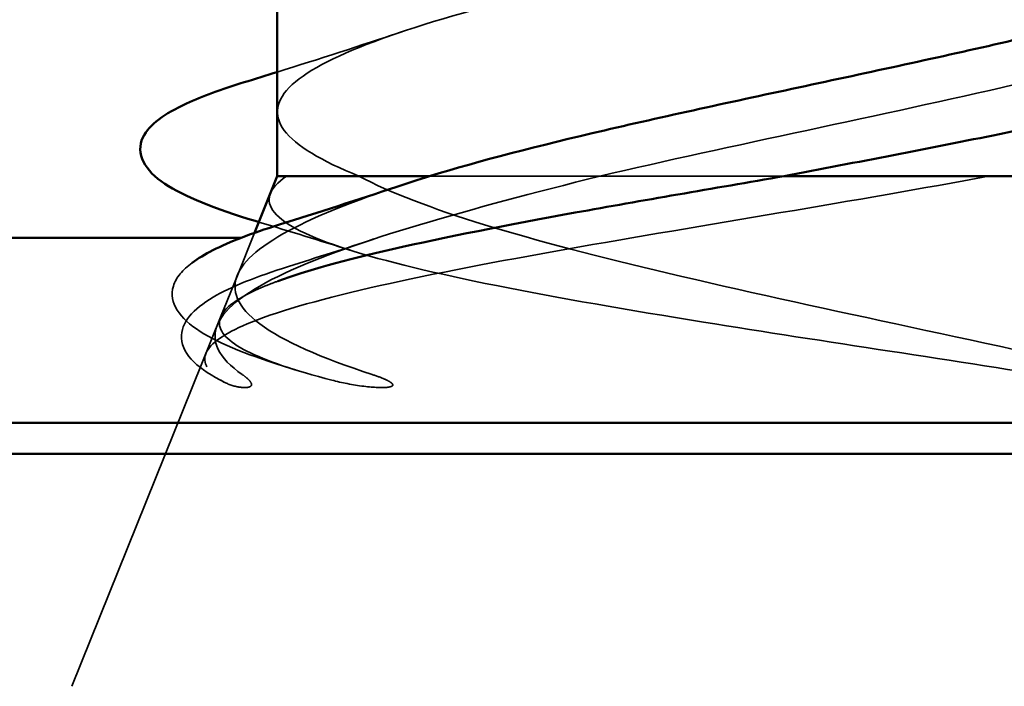
# Model space of a CAD drawing. Units: inches. Extents: x 0.6 to 33.4, y 0.6 to 21.4.
# Drawn here: x 6.3 to 6.4, y 13.6 to 13.7 of the extents above; entities that cross this region are included whole.
import ezdxf

# ---------------------------------------------------------------- set-up
doc = ezdxf.new("R2010")
doc.units = ezdxf.units.IN
doc.header["$LTSCALE"] = 2
doc.header["$MEASUREMENT"] = 0
doc.linetypes.add('DASHED', pattern=[0.2067, 0.1654, -0.0413])
doc.layers.add('Hidden (ANSI)', color=7, linetype='DASHED', lineweight=35)
doc.layers.add('Visible (ANSI)', color=7, linetype='Continuous', lineweight=50)

msp = doc.modelspace()

# ---------------------------------------------------------------- linework, layer by layer
at = {"layer": 'Hidden (ANSI)', "ltscale": 0.04600786045193672}
msp.add_line((6.380495252362477, 13.69367647657205), (6.337389439975432, 13.69367647657205), dxfattribs=at)
at = {"layer": 'Hidden (ANSI)', "ltscale": 0.005200409330427647}
msp.add_line((6.316095076075448, 13.68677930355586), (6.314013710265465, 13.68161751634709), dxfattribs=at)
at = {"layer": 'Hidden (ANSI)', "ltscale": 0.005115330219268799}
msp.add_line((6.314013710266813, 13.68161751634655), (6.311965753185276, 13.67653858278432), dxfattribs=at)
at = {"layer": 'Hidden (ANSI)', "ltscale": 0.04596689715981483}
msp.add_line((6.311965753183918, 13.67653858278486), (6.293876194227147, 13.63167647657205), dxfattribs=at)
at = {"layer": 'Hidden (ANSI)', "ltscale": 0.3240942060947418}
for points in [[(6.328801325355585, 13.6936764765683), (6.324202841375879, 13.69553654453305), (6.321116205954771, 13.69737829492198), (6.318329971814929, 13.70109843085146), (6.318658251560253, 13.70294018124039), (6.322718961625042, 13.70666031716988), (6.326410761346396, 13.70850206755881), (6.336682674392327, 13.7122222034883), (6.343160009147599, 13.71406395387723), (6.358034963433693, 13.71778408980671), (6.36628374734712, 13.71962584019564), (6.383432933013446, 13.72334597612512), (6.392161743675215, 13.72518772651405), (6.408900299181941, 13.72890786244354), (6.416742561613491, 13.73074961283247), (6.430449913320165, 13.73446974876195), (6.436177849760068, 13.73631149915088), (6.444707986647491, 13.74003163508036), (6.447424836366151, 13.74187338546929), (6.449442287648472, 13.74559352139877), (6.448722703025244, 13.7474352717877), (6.443911618290565, 13.75115540771718), (6.439868256865998, 13.75299715810611), (6.429377836277729, 13.75658197816413), (6.423217272496498, 13.7582920992263), (6.409294470526895, 13.76174160341285), (6.401651967200522, 13.76345172447502), (6.39371604259148, 13.7651764765683)], [(6.358089547901212, 13.69367647656456), (6.366037376096861, 13.6955365445293), (6.374592000730238, 13.69737829491823), (6.391907845497769, 13.70109843084771), (6.400495806985401, 13.70294018123664), (6.416520886585912, 13.70666031716613), (6.423797661173005, 13.70850206755506), (6.436023103131187, 13.71222220348454), (6.440849445339672, 13.71406395387347), (6.447361245133117, 13.71778408980295), (6.448981547039344, 13.71962584019188), (6.448760222975994, 13.72334597612136), (6.446920811527751, 13.72518772651029), (6.440001013909788, 13.72890786243977), (6.434989865757941, 13.7307496128287), (6.422454952060724, 13.73446974875818), (6.415056608186116, 13.73631149914711), (6.398869033557403, 13.74003163507659), (6.390241772219651, 13.74187338546552), (6.372935849214538, 13.74559352139501), (6.364430346918663, 13.74743527178394), (6.348715475737941, 13.75115540771342), (6.341663346499648, 13.75299715810235), (6.330424081169009, 13.75658197816037), (6.326162519042925, 13.75829209922254), (6.32036364065211, 13.7617416034091), (6.318876194227182, 13.76345172447127), (6.318876194227182, 13.76517647656455)]]:
    msp.add_open_spline(points, degree=3, knots=[0, 0, 0, 0, 0.06748172883331531, 0.06748172883331531, 0.1349634576666305, 0.1349634576666305, 0.2024451864999458, 0.2024451864999458, 0.2699269153332612, 0.2699269153332612, 0.3374086441665767, 0.3374086441665767, 0.4048903729998921, 0.4048903729998921, 0.4723721018332073, 0.4723721018332073, 0.5398538306665226, 0.5398538306665226, 0.6073355594998379, 0.6073355594998379, 0.6748172883331532, 0.6748172883331532, 0.7422990171664685, 0.7422990171664685, 0.8048715979912501, 0.8048715979912501, 0.8674441788160304, 0.8674441788160304, 0.8674441788160304, 0.8674441788160304], dxfattribs=at)
at = {"layer": 'Hidden (ANSI)', "ltscale": 0.275682657957077}
for points in [[(6.318876194227182, 13.74817647656455), (6.318876194227182, 13.74652485019951), (6.320590495368596, 13.74488934309491), (6.327247702873214, 13.74158609036483), (6.332124604524671, 13.73995058326023), (6.344406045247646, 13.73664733053015), (6.351688816602858, 13.73501182342555), (6.367688824774226, 13.73170857069547), (6.376247425116056, 13.73007306359087), (6.393483338597137, 13.72676981086079), (6.401989761539516, 13.72513430375619), (6.417787147332114, 13.72183105102611), (6.424921482663219, 13.72019554392151), (6.436829118794362, 13.71689229119143), (6.441484358066361, 13.71525678408683), (6.447654580643174, 13.71195353135676), (6.449108387582026, 13.71031802425215), (6.448583785969807, 13.70701477152208), (6.446610578725466, 13.70537926441748), (6.439472553417674, 13.7020760116874), (6.434378507266106, 13.7004405045828), (6.424792255674999, 13.69793606434736), (6.421225889398488, 13.69708549126157), (6.413601390018266, 13.69537986352076), (6.409563375054939, 13.69452929043497), (6.405363187893601, 13.69367647656456)], [(6.39371604259148, 13.7481764765683), (6.402235666515785, 13.74652485020326), (6.410411305469635, 13.74488934309866), (6.425120811491538, 13.74158609036858), (6.431508837123178, 13.73995058326398), (6.441606181629076, 13.7366473305339), (6.445215387608688, 13.73501182342931), (6.449133802967125, 13.73170857069923), (6.449404162140955, 13.73007306359463), (6.446535642321572, 13.72676981086455), (6.44342520405575, 13.72513430375996), (6.43421484667808, 13.72183105102987), (6.428206246183447, 13.72019554392528), (6.414083188364192, 13.7168922911952), (6.406108757974251, 13.7152567840906), (6.389264422402366, 13.71195353136052), (6.380561525010593, 13.71031802425592), (6.363609584987215, 13.70701477152584), (6.355528617019661, 13.70537926442124), (6.341099442431003, 13.70207601169116), (6.334894297823345, 13.70044050458656), (6.327564660480466, 13.69793606435111), (6.325453766548989, 13.69708549126532), (6.32206846529246, 13.69537986352451), (6.320802990483828, 13.69452929043872), (6.319984620949128, 13.69367647656831)]]:
    msp.add_open_spline(points, degree=3, knots=[0, 0, 0, 0, 0.06687141661145023, 0.06687141661145023, 0.1337428332229005, 0.1337428332229005, 0.2006142498343507, 0.2006142498343507, 0.267485666445801, 0.267485666445801, 0.3343570830572513, 0.3343570830572513, 0.4012284996687016, 0.4012284996687016, 0.4680999162801519, 0.4680999162801519, 0.5349713328916023, 0.5349713328916023, 0.6018427495030525, 0.6018427495030525, 0.6687141661145027, 0.6687141661145027, 0.7032430842930345, 0.7032430842930345, 0.7377720024715656, 0.7377720024715656, 0.7377720024715656, 0.7377720024715656], dxfattribs=at)
at = {"layer": 'Hidden (ANSI)', "ltscale": 0.2137213945388794}
msp.add_open_spline([(6.323731055533586, 13.74817647657205), (6.326999466470076, 13.74652485020701), (6.331821731539856, 13.74488934310241), (6.344011385684599, 13.74158609037233), (6.351257917086488, 13.73995058326773), (6.367208979917166, 13.73664733053765), (6.375755360153654, 13.73501182343305), (6.392992764199228, 13.73170857070297), (6.401512883032831, 13.73007306359837), (6.417361964009714, 13.72676981086829), (6.424533786087786, 13.72513430376369), (6.436535300672309, 13.72183105103361), (6.441246000867021, 13.72019554392902), (6.447537718393632, 13.71689229119894), (6.449056354764529, 13.71525678409434), (6.448662012676158, 13.71195353136426), (6.446752944029806, 13.71031802425966), (6.441292237459293, 13.70774820715435), (6.438867984539556, 13.70683499822586), (6.436021096911237, 13.70592123201926)], degree=3, knots=[0, 0, 0, 0, 0.06687141661145023, 0.06687141661145023, 0.1337428332229005, 0.1337428332229005, 0.2006142498343507, 0.2006142498343507, 0.267485666445801, 0.267485666445801, 0.3343570830572513, 0.3343570830572513, 0.4012284996687016, 0.4012284996687016, 0.4680999162801519, 0.4680999162801519, 0.5349713328916023, 0.5349713328916023, 0.572147244357678, 0.572147244357678, 0.572147244357678, 0.572147244357678], dxfattribs=at)
at = {"layer": 'Hidden (ANSI)', "ltscale": 0.01528085581958294}
msp.add_open_spline([(6.318876194227158, 13.7063311511049), (6.323951152401521, 13.70791657086125), (6.328993214318235, 13.70953676844265), (6.33396566365125, 13.71120425288013)], degree=3, dxfattribs=at)
at = {"layer": 'Hidden (ANSI)', "ltscale": 0.1486063450574875}
for points in [[(6.405363187893602, 13.69367647656456), (6.397390248136818, 13.69217304632751), (6.388806145267631, 13.69070406110837), (6.371202592874516, 13.68773659619389), (6.362358047266828, 13.68626831053997), (6.345602983597192, 13.68330230117002), (6.337891592365556, 13.68183466239765), (6.32469218066444, 13.67887000062115), (6.319395700991756, 13.67740296118546), (6.312791588435406, 13.67474801722984), (6.310964843253186, 13.67357631502156), (6.309662043372779, 13.67121784847124), (6.310238600205087, 13.67004613714173), (6.312007627387333, 13.66887765796369)], [(6.319984620949128, 13.69367647656831), (6.317796233773091, 13.69217304633126), (6.317315221839389, 13.69070406111212), (6.319777229203841, 13.68773659619763), (6.322780236892293, 13.68626831054372), (6.33199290682945, 13.68330230117377), (6.338184211779795, 13.6818346624014), (6.353031554640355, 13.67887000062489), (6.361590868240204, 13.6774029611892), (6.378085397689743, 13.67474801723359), (6.385731551136551, 13.67357631502531), (6.401103941850566, 13.67121784847499), (6.40873089222424, 13.67004613714548), (6.415952513445307, 13.66887765796745)]]:
    msp.add_open_spline(points, degree=3, knots=[0, 0, 0, 0, 0.06713685036154363, 0.06713685036154363, 0.1359633085362173, 0.1359633085362173, 0.2064799843407894, 0.2064799843407894, 0.2786873938416565, 0.2786873938416565, 0.3373774897243504, 0.3373774897243504, 0.3971677799693412, 0.3971677799693412, 0.3971677799693412, 0.3971677799693412], dxfattribs=at)
at = {"layer": 'Hidden (ANSI)', "ltscale": 0.1057939976453781}
for points in [[(6.314611495941821, 13.66956475794976), (6.311723539026595, 13.67159095005383), (6.310695564065676, 13.67362732286535), (6.312553260478332, 13.67774521836966), (6.315303946117624, 13.67978337695324), (6.323927423654263, 13.68381869612335), (6.329481742086859, 13.68577210204525), (6.342657211498544, 13.68971735885021), (6.350088060459779, 13.69167068348365), (6.358089547901212, 13.69367647656456)], [(6.422071562909029, 13.66956475795352), (6.413302675072965, 13.67159095005759), (6.403789005435649, 13.6736273228691), (6.384654141326863, 13.6777452183734), (6.375233680311893, 13.67978337695699), (6.358154388451712, 13.6838186961271), (6.350572294090149, 13.685772102049), (6.337750240487201, 13.68971735885395), (6.332559920902779, 13.6916706834874), (6.328801325355585, 13.6936764765683)]]:
    msp.add_open_spline(points, degree=3, knots=[0, 0, 0, 0, 0.07588896889639833, 0.07588896889639833, 0.1494651950943113, 0.1494651950943113, 0.2176868620440702, 0.2176868620440702, 0.2837223426105736, 0.2837223426105736, 0.2837223426105736, 0.2837223426105736], dxfattribs=at)
at = {"layer": 'Hidden (ANSI)', "ltscale": 0.1004989892244339}
msp.add_open_spline([(6.330415334930543, 13.66956475795726), (6.324211324266983, 13.67159095006133), (6.319550669090617, 13.67362732287285), (6.31403673013596, 13.67774521837716), (6.313127711424086, 13.67978337696074), (6.315055726671553, 13.68381869613085), (6.317609017236282, 13.68577210205275), (6.32479737442979, 13.68930051041717), (6.328741714066161, 13.69083207124667), (6.333404074467954, 13.69239072854121)], degree=3, knots=[0, 0, 0, 0, 0.07588896889639833, 0.07588896889639833, 0.1494651950943113, 0.1494651950943113, 0.2176868620440702, 0.2176868620440702, 0.2695369840041249, 0.2695369840041249, 0.2695369840041249, 0.2695369840041249], dxfattribs=at)
at = {"layer": 'Hidden (ANSI)', "ltscale": 0.01112746074795723}
msp.add_open_spline([(6.327774639042113, 13.68466192388497), (6.324078278986312, 13.68582635721479), (6.320358605013265, 13.68696978258099), (6.316626433555276, 13.68809707010583)], degree=3, dxfattribs=at)
at = {"layer": 'Hidden (ANSI)', "ltscale": 0.01047747768461704}
msp.add_open_spline([(6.320231684705805, 13.68269943661792), (6.323716585663956, 13.68379403222235), (6.327185266190599, 13.68490550249634), (6.33062537131612, 13.68603799516717)], degree=3, dxfattribs=at)
at = {"layer": 'Hidden (ANSI)', "ltscale": 0.06256870925426483}
msp.add_open_spline([(6.320505116468307, 13.67030421624343), (6.315659479614672, 13.67178713044524), (6.311921016512465, 13.67327213711654), (6.307015935707639, 13.67636601922401), (6.305623915422407, 13.678310765963), (6.306563935349504, 13.68137187932703), (6.307355390463336, 13.6822979692049), (6.308524044226463, 13.68315831285508)], degree=3, knots=[0, 0, 0, 0, 0.06489118154132337, 0.06489118154132337, 0.1305972853794059, 0.1305972853794059, 0.1663981146572494, 0.1663981146572494, 0.1663981146572494, 0.1663981146572494], dxfattribs=at)
at = {"layer": 'Hidden (ANSI)', "ltscale": 0.06884792447090149}
msp.add_open_spline([(6.31247643073899, 13.66860667683327), (6.309346941712948, 13.67019089463965), (6.30736079867718, 13.67185365410953), (6.307106574651467, 13.67589650484421), (6.308642424649291, 13.6775357582007), (6.313254475607758, 13.68024491685728), (6.316349061616109, 13.68147991783713), (6.320231684705805, 13.68269943661792)], degree=3, knots=[0, 0, 0, 0, 0.06729458354107141, 0.06729458354107141, 0.1282514043411424, 0.1282514043411424, 0.1831203186483766, 0.1831203186483766, 0.1831203186483766, 0.1831203186483766], dxfattribs=at)
at = {"layer": 'Hidden (ANSI)', "ltscale": 0.07465717941522598}
msp.add_open_spline([(6.318940233359505, 13.68091497420024), (6.318444993094719, 13.68073319710742), (6.31797398463074, 13.68055152223593), (6.313842487984645, 13.67887000062865), (6.311917645998412, 13.67740296119296), (6.311751109888763, 13.67474801723734), (6.312888034518428, 13.67357631502906), (6.317504240594022, 13.67121784847874), (6.320997169682478, 13.67004613714923), (6.325507258610881, 13.66887765797119)], degree=3, knots=[0.1977359560679754, 0.1977359560679754, 0.1977359560679754, 0.1977359560679754, 0.2064799843407894, 0.2064799843407894, 0.2786873938416565, 0.2786873938416565, 0.3373774897243504, 0.3373774897243504, 0.3971677799693412, 0.3971677799693412, 0.3971677799693412, 0.3971677799693412], dxfattribs=at)
at = {"layer": 'Hidden (ANSI)', "ltscale": 0.01470318716019392}
for points in [[(6.312007627387334, 13.66887765796369), (6.312476155468028, 13.66856818543998), (6.313070658572621, 13.66830703887803), (6.314376142823168, 13.66798381620478), (6.314962236714006, 13.66794132271896), (6.3154136850794, 13.66803705970576), (6.315520644110481, 13.66806779205345), (6.315624001325435, 13.668138271809), (6.315645655014529, 13.66815525129929), (6.315677012191122, 13.66818845399167), (6.315688622143961, 13.66820260250688), (6.315706364075618, 13.66823038083417), (6.315712891617645, 13.66824246739617), (6.315723743041793, 13.66826758242114), (6.315727828139956, 13.6682796802808), (6.315735013787766, 13.66830728705101), (6.315737286612912, 13.66832218597869), (6.315740600709525, 13.66836164532584), (6.315738961218334, 13.66838557346653), (6.315728535499922, 13.66845914398039), (6.315709155014023, 13.66850987957903), (6.315605012677948, 13.66872407216637), (6.315439022185743, 13.66889393828805), (6.315093913314362, 13.66921541810227), (6.314840933272102, 13.6694037845971), (6.314611495941821, 13.66956475794976)], [(6.325507258610881, 13.66887765797119), (6.326701758803185, 13.66856818544748), (6.328028904247967, 13.66830703888553), (6.33063848276939, 13.66798381621228), (6.331693980989351, 13.66794132272646), (6.332451580233583, 13.66803705971326), (6.332627216949875, 13.66806779206095), (6.33278152976861, 13.6681382718165), (6.332813031791465, 13.66815525130679), (6.332855510537115, 13.66818845399917), (6.332870562582342, 13.66820260251438), (6.332891338668534, 13.66823038084167), (6.332898307994015, 13.66824246740367), (6.332908081930734, 13.66826758242864), (6.332910807851206, 13.6682796802883), (6.332913319906858, 13.66830728705851), (6.332911889171226, 13.6683221859862), (6.332903398310736, 13.66836164533334), (6.332891906430513, 13.66838557347403), (6.332847174811985, 13.66845914398789), (6.332795041291404, 13.66850987958653), (6.332535298211411, 13.66872407217387), (6.332179949942878, 13.66889393829555), (6.331442410890163, 13.66921541810977), (6.33090822027664, 13.6694037846046), (6.330415334930543, 13.66956475795726)]]:
    msp.add_open_spline(points, degree=3, knots=[0, 0, 0, 0, 0.0158784355097129, 0.0158784355097129, 0.03049632192756524, 0.03049632192756524, 0.03376873870638827, 0.03376873870638827, 0.03451609570823478, 0.03451609570823478, 0.03493403836260001, 0.03493403836260001, 0.03521863160630388, 0.03521863160630388, 0.03548482680258092, 0.03548482680258092, 0.03583328326764703, 0.03583328326764703, 0.03649102020202761, 0.03649102020202761, 0.03822907522351525, 0.03822907522351525, 0.04513863463588619, 0.04513863463588619, 0.05716566695864307, 0.05716566695864307, 0.05716566695864307, 0.05716566695864307], dxfattribs=at)
at = {"layer": 'Hidden (ANSI)', "ltscale": 0.0007594617200084031}
msp.add_open_spline([(6.321359590785232, 13.67004231854141), (6.321074864097847, 13.6701297230039), (6.32079003781404, 13.67021702153141), (6.320505116468307, 13.67030421624343)], degree=3, dxfattribs=at)
at = {"layer": 'Visible (ANSI)'}
for p, q in [((6.318876194227149, 13.69367647657205), (6.318876194227149, 13.7533143793298)), ((6.318876194227139, 13.69367647657205), (6.31609507607545, 13.68677930355586)), ((6.337389439975436, 13.69367647657206), (6.31887619422715, 13.69367647657205)), ((6.448876194227149, 13.69367647657205), (6.380495252362478, 13.69367647657206))]:
    msp.add_line(p, q, dxfattribs=at)
at = {"layer": 'Visible (ANSI)', "color": 5, "true_color": 0x0000ff}
for p, q in [((6.314468269259442, 13.68617647657734), (4.22459992515582, 13.68617647657733)), ((12.3188761942272, 13.66367647657247), (4.224599925155817, 13.66367647657245)), ((4.224599925155784, 13.65992938949485), (12.3188761942272, 13.65992938949487))]:
    msp.add_line(p, q, dxfattribs=at)
at = {"layer": 'Visible (ANSI)'}
for points, knots in [([(6.337389439975436, 13.69367647657206), (6.343441084502007, 13.6955365445368), (6.350669438967341, 13.69737829492573), (6.366628690702393, 13.70109843085522), (6.375199903105896, 13.70294018124415), (6.392516551000715, 13.70666031717363), (6.401088719809589, 13.70850206756256), (6.417051684584012, 13.71222220349204), (6.424282758531466, 13.71406395388097), (6.436392892353142, 13.71778408981045), (6.441150780813362, 13.71962584019938), (6.447335817681809, 13.72324286719342), (6.448876189298557, 13.72498348315276), (6.448876193934651, 13.72673863029499)], [0, 0, 0, 0, 0.06748172883331531, 0.06748172883331531, 0.1349634576666305, 0.1349634576666305, 0.2024451864999458, 0.2024451864999458, 0.2699269153332612, 0.2699269153332612, 0.3374086441665767, 0.3374086441665767, 0.4011496660183936, 0.4011496660183936, 0.4011496660183936, 0.4011496660183936]), ([(6.436021096911237, 13.70592123201926), (6.433747050011481, 13.70519133063906), (6.431203338880469, 13.70446107368471), (6.422138241641346, 13.70207601169491), (6.414748332813041, 13.70044050459031), (6.402509463289444, 13.69793606435486), (6.398192542745996, 13.69708549126907), (6.389396009555429, 13.69537986352826), (6.38493960759806, 13.69452929044247), (6.380495252362477, 13.69367647657206)], [0.572147244357678, 0.572147244357678, 0.572147244357678, 0.572147244357678, 0.6018427495030525, 0.6018427495030525, 0.6687141661145027, 0.6687141661145027, 0.7032430842930345, 0.7032430842930345, 0.7377720024715656, 0.7377720024715656, 0.7377720024715656, 0.7377720024715656]), ([(6.316188601355196, 13.68822922473991), (6.311275112369645, 13.68971129140847), (6.307549698021746, 13.69119215663866), (6.302792693461966, 13.69431836204615), (6.301596940851692, 13.69644532286166), (6.303311047258403, 13.69999450723144), (6.305148583985407, 13.7012446391009), (6.309731802619023, 13.70336978212795), (6.312075576969883, 13.70422772180935), (6.314832731709957, 13.70507702825033)], [0, 0, 0, 0, 0.06815385445135969, 0.06815385445135969, 0.1373705960304018, 0.1373705960304018, 0.195587710529689, 0.195587710529689, 0.2361624609736805, 0.2361624609736805, 0.2361624609736805, 0.2361624609736805]), ([(6.380495252362478, 13.69367647657206), (6.371815244124429, 13.69217304633501), (6.363189233084414, 13.69070406111588), (6.346822669788117, 13.68773659620139), (6.339277128977877, 13.68626831054748), (6.327146893513842, 13.68348842351486), (6.322438884251946, 13.68219914803114), (6.318940233359505, 13.68091497420024)], [0, 0, 0, 0, 0.06713685036154363, 0.06713685036154363, 0.1359633085362173, 0.1359633085362173, 0.1977359560679754, 0.1977359560679754, 0.1977359560679754, 0.1977359560679754]), ([(6.308524044226463, 13.68315831285508), (6.309230454061852, 13.68367836013981), (6.310074683781187, 13.68417438523494), (6.313093662839457, 13.68571364382023), (6.315777590761504, 13.68673723080355), (6.319013101177558, 13.68774877937419)], [0.1663981146572494, 0.1663981146572494, 0.1663981146572494, 0.1663981146572494, 0.1880384487878681, 0.1880384487878681, 0.2341850190101637, 0.2341850190101637, 0.2341850190101637, 0.2341850190101637])]:
    msp.add_open_spline(points, degree=3, knots=knots, dxfattribs=at)
for points in [[(6.314832731709957, 13.70507702825033), (6.31618240928075, 13.70549277925532), (6.317530458322143, 13.70591074245968), (6.318876194227158, 13.7063311511049)], [(6.333404074467954, 13.69239072854121), (6.334679621212143, 13.69281715208338), (6.336008910482719, 13.69324560374583), (6.337389439975436, 13.69367647657206)], [(6.319013101177545, 13.68774877937419), (6.323849391718451, 13.68926079514753), (6.328657895000489, 13.6908044090294), (6.333404110122035, 13.69239087092735)], [(6.316626433555276, 13.68809707010583), (6.316480508378629, 13.68814114622426), (6.316334564096441, 13.68818519767192), (6.316188601355196, 13.68822922473991)]]:
    msp.add_open_spline(points, degree=3, dxfattribs=at)

doc.saveas('drawing.dxf')
